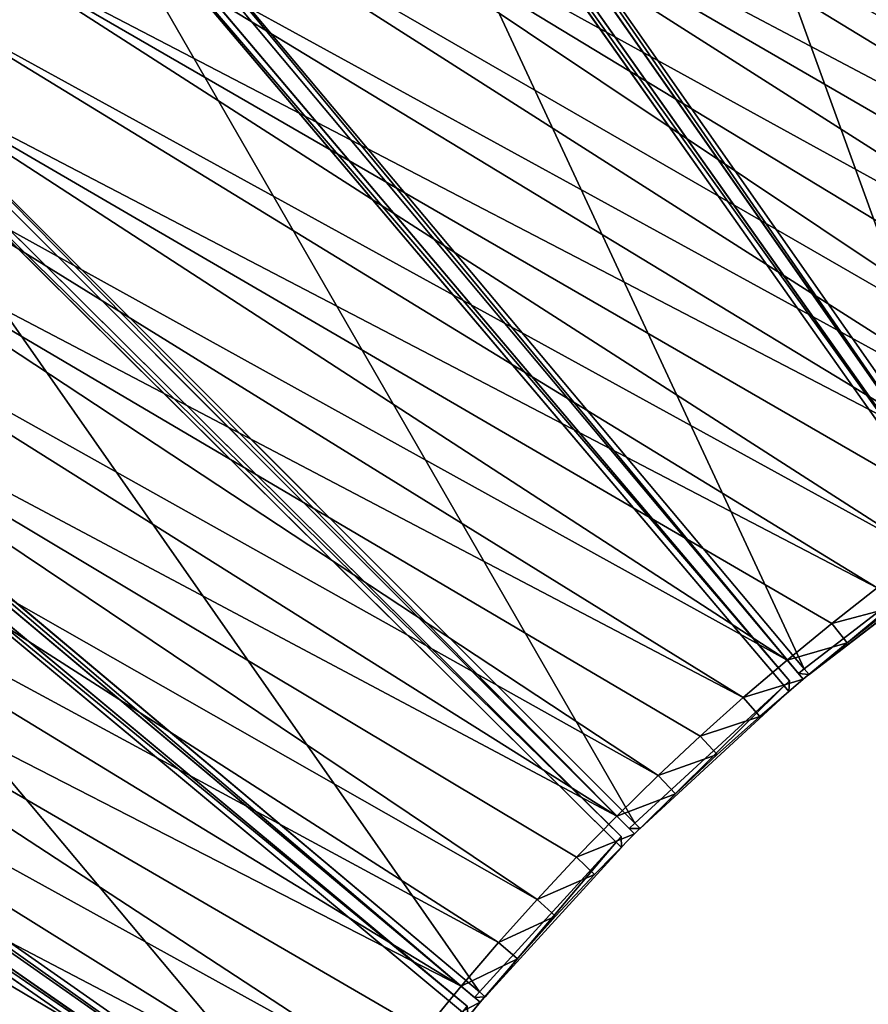
# Model space of a CAD drawing. Units: millimetres. Extents: x -1946 to 1946, y -1871 to 2113.
# Drawn here: x -989 to -649, y 674 to 1068 of the extents above; entities that cross this region are included whole.
import ezdxf

# ---------------------------------------------------------------- set-up
doc = ezdxf.new("R2010")
doc.units = ezdxf.units.MM
doc.layers.get('0').update_dxf_attribs({"true_color": 0xff5454})

# ---------------------------------------------------------------- blocks, each defined once
blk = doc.blocks.new('Component_2')
for p, q in [((0, 450.63, 37), (3, 453.51, 37)), ((0, 450.63, 3), (3, 453.51, 3)), ((0, 450.63, 37), (0, 450.63, 3)), ((0, 450.63, 3), (0, 6.61, 3)), ((3, 450.51), (0, 450.63, 3)), ((3, 450.51, 40), (0, 450.63, 37)), ((0, 450.63, 37), (0, 6.61, 37)), ((3, 453.51, 37), (121.21, 448.61, 37)), ((3, 453.51, 37), (3, 450.51, 40)), ((3, 453.51, 3), (3, 453.51, 37)), ((3, 453.51, 3), (3, 450.51)), ((121.21, 448.61, 3), (3, 453.51, 3)), ((3, 450.51, 40), (120.96, 445.61, 40)), ((3, 450.51), (120.96, 445.61)), ((3, 6.48), (3, 450.51)), ((3, 6.48, 40), (3, 450.51, 40)), ((120.96, 445.61, 40), (121.21, 448.61, 37)), ((120.96, 445.61), (121.21, 448.61, 3)), ((121.21, 448.61, 37), (121.21, 448.61, 3)), ((123.96, 445.49, 37), (121.21, 448.61, 37)), ((121.21, 448.61, 3), (123.96, 445.49, 3)), ((84.2, 3.12, 40), (120.96, 445.61, 40)), ((84.2, 3.12), (120.96, 445.61)), ((87.2, 2.99, 37), (123.96, 445.49, 37)), ((123.96, 445.49, 3), (87.2, 2.99, 3)), ((123.96, 445.49, 3), (120.96, 445.61)), ((123.96, 445.49, 37), (120.96, 445.61, 40)), ((123.96, 445.49, 37), (123.96, 445.49, 3)), ((0, 6.61, 3), (3, 6.48)), ((3, 3.48, 37), (0, 6.61, 37)), ((0, 6.61, 3), (0, 6.61, 37)), ((3, 3.48, 3), (0, 6.61, 3)), ((0, 6.61, 37), (3, 6.48, 40)), ((84.2, 3.12, 40), (3, 6.48, 40)), ((3, 6.48, 40), (3, 3.48, 37)), ((84.2, 3.12), (3, 6.48)), ((3, 6.48), (3, 3.48, 3)), ((83.95, 0.12, 37), (3, 3.48, 37)), ((3, 3.48, 3), (83.95, 0.12, 3)), ((3, 3.48, 37), (3, 3.48, 3)), ((84.2, 3.12, 40), (83.95, 0.12, 37)), ((84.2, 3.12), (83.95, 0.12, 3)), ((83.95, 0.12, 3), (87.2, 2.99, 3)), ((83.95, 0.12, 37), (87.2, 2.99, 37)), ((83.95, 0.12, 37), (83.95, 0.12, 3)), ((87.2, 2.99, 3), (84.2, 3.12)), ((87.2, 2.99, 37), (84.2, 3.12, 40)), ((87.2, 2.99, 37), (87.2, 2.99, 3))]:
    blk.add_line(p, q)
at = {"color": 34, "true_color": 0x994c00}
mesh = blk.add_polyface(dxfattribs=at)
corners = [(0, 450.63, 37), (3, 453.51, 3), (0, 450.63, 3), (3, 453.51, 37)]
mesh.append_faces([[corners[k] for k in face] for face in [(0, 1, 2), (1, 0, 3)]], dxfattribs={"vtx0": -1, "color": 34})
mesh = blk.add_polyface(dxfattribs=at)
corners = [(3, 453.51, 37), (0, 450.63, 37), (3, 450.51, 40)]
mesh.append_faces([[corners[k] for k in face] for face in [(0, 1, 2)]], dxfattribs={"color": 34})
mesh = blk.add_polyface(dxfattribs=at)
corners = [(3, 453.51, 3), (3, 450.51), (0, 450.63, 3)]
mesh.append_faces([[corners[k] for k in face] for face in [(0, 1, 2)]], dxfattribs={"color": 34})
mesh = blk.add_polyface(dxfattribs=at)
corners = [(0, 450.63, 37), (0, 6.61, 3), (0, 6.61, 37), (0, 450.63, 3)]
mesh.append_faces([[corners[k] for k in face] for face in [(0, 1, 2), (1, 0, 3)]], dxfattribs={"vtx0": -1, "color": 34})
mesh = blk.add_polyface(dxfattribs=at)
corners = [(0, 6.61, 3), (3, 450.51), (3, 6.48), (0, 450.63, 3)]
mesh.append_faces([[corners[k] for k in face] for face in [(0, 1, 2), (1, 0, 3)]], dxfattribs={"vtx0": -1, "color": 34})
mesh = blk.add_polyface(dxfattribs=at)
corners = [(3, 450.51, 40), (0, 6.61, 37), (3, 6.48, 40), (0, 450.63, 37)]
mesh.append_faces([[corners[k] for k in face] for face in [(0, 1, 2), (1, 0, 3)]], dxfattribs={"vtx0": -1, "color": 34})
mesh = blk.add_polyface(dxfattribs=at)
corners = [(3, 453.51, 37), (121.21, 448.61, 3), (3, 453.51, 3), (121.21, 448.61, 37)]
mesh.append_faces([[corners[k] for k in face] for face in [(0, 1, 2), (1, 0, 3)]], dxfattribs={"vtx0": -1, "color": 34})
mesh = blk.add_polyface(dxfattribs=at)
corners = [(120.96, 445.61, 40), (3, 453.51, 37), (3, 450.51, 40), (121.21, 448.61, 37)]
mesh.append_faces([[corners[k] for k in face] for face in [(0, 1, 2), (1, 0, 3)]], dxfattribs={"vtx0": -1, "color": 34})
mesh = blk.add_polyface(dxfattribs=at)
corners = [(3, 453.51, 3), (120.96, 445.61), (3, 450.51), (121.21, 448.61, 3)]
mesh.append_faces([[corners[k] for k in face] for face in [(0, 1, 2), (1, 0, 3)]], dxfattribs={"vtx0": -1, "color": 34})
mesh = blk.add_polyface(dxfattribs=at)
corners = [(120.96, 445.61), (3, 6.48), (3, 450.51), (84.2, 3.12)]
mesh.append_faces([[corners[k] for k in face] for face in [(0, 1, 2), (1, 0, 3)]], dxfattribs={"vtx0": -1, "color": 34})
mesh = blk.add_polyface(dxfattribs=at)
corners = [(3, 6.48, 40), (120.96, 445.61, 40), (3, 450.51, 40), (84.2, 3.12, 40)]
mesh.append_faces([[corners[k] for k in face] for face in [(0, 1, 2), (1, 0, 3)]], dxfattribs={"vtx0": -1, "color": 34})
mesh = blk.add_polyface(dxfattribs=at)
corners = [(121.21, 448.61, 37), (120.96, 445.61, 40), (123.96, 445.49, 37)]
mesh.append_faces([[corners[k] for k in face] for face in [(0, 1, 2)]], dxfattribs={"color": 34})
mesh = blk.add_polyface(dxfattribs=at)
corners = [(121.21, 448.61, 3), (123.96, 445.49, 3), (120.96, 445.61)]
mesh.append_faces([[corners[k] for k in face] for face in [(0, 1, 2)]], dxfattribs={"color": 34})
mesh = blk.add_polyface(dxfattribs=at)
corners = [(121.21, 448.61, 3), (123.96, 445.49, 37), (123.96, 445.49, 3), (121.21, 448.61, 37)]
mesh.append_faces([[corners[k] for k in face] for face in [(0, 1, 2), (1, 0, 3)]], dxfattribs={"vtx0": -1, "color": 34})
mesh = blk.add_polyface(dxfattribs=at)
corners = [(120.96, 445.61), (87.2, 2.99, 3), (84.2, 3.12), (123.96, 445.49, 3)]
mesh.append_faces([[corners[k] for k in face] for face in [(0, 1, 2), (1, 0, 3)]], dxfattribs={"vtx0": -1, "color": 34})
mesh = blk.add_polyface(dxfattribs=at)
corners = [(87.2, 2.99, 37), (120.96, 445.61, 40), (84.2, 3.12, 40), (123.96, 445.49, 37)]
mesh.append_faces([[corners[k] for k in face] for face in [(0, 1, 2), (1, 0, 3)]], dxfattribs={"vtx0": -1, "color": 34})
mesh = blk.add_polyface(dxfattribs=at)
corners = [(123.96, 445.49, 3), (87.2, 2.99, 37), (87.2, 2.99, 3), (123.96, 445.49, 37)]
mesh.append_faces([[corners[k] for k in face] for face in [(0, 1, 2), (1, 0, 3)]], dxfattribs={"vtx0": -1, "color": 34})
mesh = blk.add_polyface(dxfattribs=at)
corners = [(0, 6.61, 37), (3, 3.48, 3), (3, 3.48, 37), (0, 6.61, 3)]
mesh.append_faces([[corners[k] for k in face] for face in [(0, 1, 2), (1, 0, 3)]], dxfattribs={"vtx0": -1, "color": 34})
mesh = blk.add_polyface(dxfattribs=at)
corners = [(0, 6.61, 37), (3, 3.48, 37), (3, 6.48, 40)]
mesh.append_faces([[corners[k] for k in face] for face in [(0, 1, 2)]], dxfattribs={"color": 34})
mesh = blk.add_polyface(dxfattribs=at)
corners = [(0, 6.61, 3), (3, 6.48), (3, 3.48, 3)]
mesh.append_faces([[corners[k] for k in face] for face in [(0, 1, 2)]], dxfattribs={"color": 34})
mesh = blk.add_polyface(dxfattribs=at)
corners = [(3, 3.48, 37), (84.2, 3.12, 40), (3, 6.48, 40), (83.95, 0.12, 37)]
mesh.append_faces([[corners[k] for k in face] for face in [(0, 1, 2), (1, 0, 3)]], dxfattribs={"vtx0": -1, "color": 34})
mesh = blk.add_polyface(dxfattribs=at)
corners = [(84.2, 3.12), (3, 3.48, 3), (3, 6.48), (83.95, 0.12, 3)]
mesh.append_faces([[corners[k] for k in face] for face in [(0, 1, 2), (1, 0, 3)]], dxfattribs={"vtx0": -1, "color": 34})
mesh = blk.add_polyface(dxfattribs=at)
corners = [(83.95, 0.12, 37), (3, 3.48, 3), (83.95, 0.12, 3), (3, 3.48, 37)]
mesh.append_faces([[corners[k] for k in face] for face in [(0, 1, 2), (1, 0, 3)]], dxfattribs={"vtx0": -1, "color": 34})
mesh = blk.add_polyface(dxfattribs=at)
corners = [(84.2, 3.12, 40), (83.95, 0.12, 37), (87.2, 2.99, 37)]
mesh.append_faces([[corners[k] for k in face] for face in [(0, 1, 2)]], dxfattribs={"color": 34})
mesh = blk.add_polyface(dxfattribs=at)
corners = [(83.95, 0.12, 3), (84.2, 3.12), (87.2, 2.99, 3)]
mesh.append_faces([[corners[k] for k in face] for face in [(0, 1, 2)]], dxfattribs={"color": 34})
mesh = blk.add_polyface(dxfattribs=at)
corners = [(87.2, 2.99, 37), (83.95, 0.12, 3), (87.2, 2.99, 3), (83.95, 0.12, 37)]
mesh.append_faces([[corners[k] for k in face] for face in [(0, 1, 2), (1, 0, 3)]], dxfattribs={"vtx0": -1, "color": 34})
blk = doc.blocks.new('Group_2')
for p, q in [((184.06, 518.88, 410), (161.25, 522.65, 410)), ((184.06, 518.88), (161.25, 522.65)), ((182.33, 509.04, 400), (184.06, 518.88, 410)), ((182.33, 509.04, 10), (184.06, 518.88)), ((206.79, 514.62, 410), (184.06, 518.88, 410)), ((206.79, 514.62), (184.06, 518.88)), ((182.33, 509.04, 400), (159.73, 512.77, 400)), ((159.73, 512.77, 10), (182.33, 509.04, 10)), ((204.84, 504.81, 400), (206.79, 514.62, 410)), ((204.84, 504.81, 10), (206.79, 514.62)), ((229.42, 509.86, 410), (206.79, 514.62, 410)), ((229.42, 509.86), (206.79, 514.62)), ((204.84, 504.81, 400), (182.33, 509.04, 400)), ((182.33, 509.04, 10), (182.33, 509.04, 400)), ((182.33, 509.04, 10), (204.84, 504.81, 10)), ((229.42, 509.86, 410), (227.26, 500.1, 400)), ((227.26, 500.1, 10), (229.42, 509.86)), ((251.94, 504.61, 410), (229.42, 509.86, 410)), ((251.94, 504.61), (229.42, 509.86)), ((227.26, 500.1, 400), (204.84, 504.81, 400)), ((204.84, 504.81, 10), (204.84, 504.81, 400)), ((204.84, 504.81, 10), (227.26, 500.1, 10)), ((251.94, 504.61, 410), (249.56, 494.9, 400)), ((249.56, 494.9, 10), (251.94, 504.61)), ((274.34, 498.87, 410), (251.94, 504.61, 410)), ((274.34, 498.87), (251.94, 504.61)), ((249.56, 494.9, 400), (227.26, 500.1, 400)), ((227.26, 500.1, 10), (227.26, 500.1, 400)), ((227.26, 500.1, 10), (249.56, 494.9, 10)), ((274.34, 498.87, 410), (271.75, 489.21, 400)), ((271.75, 489.21, 10), (274.34, 498.87)), ((296.61, 492.64, 410), (274.34, 498.87, 410)), ((296.61, 492.64), (274.34, 498.87)), ((271.75, 489.21, 400), (249.56, 494.9, 400)), ((249.56, 494.9, 10), (249.56, 494.9, 400)), ((249.56, 494.9, 10), (271.75, 489.21, 10)), ((293.81, 483.04, 400), (271.75, 489.21, 400)), ((271.75, 489.21, 10), (271.75, 489.21, 400)), ((271.75, 489.21, 10), (293.81, 483.04, 10)), ((296.61, 492.64, 410), (293.81, 483.04, 400)), ((293.81, 483.04, 10), (296.61, 492.64)), ((318.74, 485.93, 410), (296.61, 492.64, 410)), ((318.74, 485.93), (296.61, 492.64)), ((318.74, 485.93, 410), (315.73, 476.39, 400)), ((315.73, 476.39, 10), (318.74, 485.93)), ((340.72, 478.73, 410), (318.74, 485.93, 410)), ((340.72, 478.73), (318.74, 485.93)), ((315.73, 476.39, 400), (293.81, 483.04, 400)), ((293.81, 483.04, 10), (293.81, 483.04, 400)), ((293.81, 483.04, 10), (315.73, 476.39, 10)), ((340.72, 478.73, 410), (337.5, 469.26, 400)), ((337.5, 469.26, 10), (340.72, 478.73)), ((362.53, 471.06, 410), (340.72, 478.73, 410)), ((362.53, 471.06), (340.72, 478.73)), ((337.5, 469.26, 400), (315.73, 476.39, 400)), ((315.73, 476.39, 10), (315.73, 476.39, 400)), ((315.73, 476.39, 10), (337.5, 469.26, 10)), ((359.11, 461.67, 400), (362.53, 471.06, 410)), ((359.11, 461.67, 10), (362.53, 471.06)), ((384.17, 462.92, 410), (362.53, 471.06, 410)), ((384.17, 462.92), (362.53, 471.06)), ((359.11, 461.67, 400), (337.5, 469.26, 400)), ((337.5, 469.26, 10), (337.5, 469.26, 400)), ((337.5, 469.26, 10), (359.11, 461.67, 10)), ((380.55, 453.6, 400), (359.11, 461.67, 400)), ((359.11, 461.67, 10), (359.11, 461.67, 400)), ((359.11, 461.67, 10), (380.55, 453.6, 10)), ((384.17, 462.92, 410), (380.55, 453.6, 400)), ((380.55, 453.6, 10), (384.17, 462.92)), ((405.63, 454.3, 410), (384.17, 462.92, 410)), ((405.63, 454.3), (384.17, 462.92)), ((401.81, 445.06, 400), (380.55, 453.6, 400)), ((380.55, 453.6, 10), (380.55, 453.6, 400)), ((380.55, 453.6, 10), (401.81, 445.06, 10))]:
    blk.add_line(p, q)
mesh = blk.add_polyface()
corners = [(10, 534.88, 410), (0, 965.01, 400), (0, 534.99, 400), (10, 964.9, 410)]
mesh.append_faces([[corners[k] for k in face] for face in [(0, 1, 2), (1, 0, 3)]], dxfattribs={"vtx0": -1})
mesh = blk.add_polyface()
corners = [(0, 534.99, 10), (10, 964.9), (10, 534.88), (0, 965.01, 10)]
mesh.append_faces([[corners[k] for k in face] for face in [(0, 1, 2), (1, 0, 3)]], dxfattribs={"vtx0": -1})
mesh = blk.add_polyface()
corners = [(0, 965.01, 400), (0, 534.99, 10), (0, 534.99, 400), (0, 965.01, 10)]
mesh.append_faces([[corners[k] for k in face] for face in [(0, 1, 2), (1, 0, 3)]], dxfattribs={"vtx0": -1})
mesh = blk.add_polyface()
corners = [(10, 534.88, 410), (32.5, 964.66, 410), (10, 964.9, 410), (23.12, 534.73, 410), (46.24, 533.98, 410), (64.99, 963.59, 410), (69.33, 532.72, 410), (97.45, 961.82, 410), (92.38, 530.95, 410), (115.4, 528.69, 410), (129.86, 959.34, 410), (138.35, 525.92, 410), (162.21, 956.16, 410), (161.25, 522.65, 410), (184.06, 518.88, 410), (194.48, 952.27, 410), (206.79, 514.62, 410), (226.66, 947.67, 410), (229.42, 509.86, 410), (258.74, 942.38, 410), (251.94, 504.61, 410), (274.34, 498.87, 410), (290.68, 936.38, 410), (296.61, 492.64, 410), (322.49, 929.69, 410), (318.74, 485.93, 410), (340.72, 478.73, 410), (354.15, 922.31, 410), (362.53, 471.06, 410), (385.64, 914.24, 410), (384.17, 462.92, 410), (405.63, 454.3, 410), (416.95, 905.49, 410), (426.9, 445.22, 410), (448.05, 896.05, 410), (447.96, 435.68, 410), (468.81, 425.68, 410), (478.94, 885.94, 410), (489.44, 415.22, 410), (509.61, 875.15, 410), (509.84, 404.32, 410), (540.03, 863.7, 410), (529.99, 392.98, 410), (549.89, 381.2, 410), (570.2, 851.59, 410), (569.52, 368.99, 410), (588.89, 356.35, 410), (600.09, 838.83, 410), (607.98, 343.29, 410), (629.7, 825.41, 410), (626.77, 329.82, 410), (645.27, 315.95, 410), (659.01, 811.35, 410), (663.46, 301.67, 410), (688.01, 796.66, 410), (681.34, 287, 410), (698.89, 271.94, 410), (716.67, 781.34, 410), (716.11, 256.51, 410), (732.99, 240.7, 410), (745, 765.39, 410), (749.51, 224.53, 410), (772.97, 748.83, 410), (765.69, 208, 410), (781.49, 191.12, 410), (800.58, 731.67, 410), (796.93, 173.9, 410), (811.99, 156.35, 410), (827.8, 713.9, 410), (826.66, 138.48, 410), (840.93, 120.28, 410), (854.63, 695.55, 410), (854.81, 101.79, 410), (881.05, 676.62, 410), (868.28, 82.99, 410), (881.34, 63.9, 410), (907.05, 657.11, 410), (893.97, 44.54, 410), (906.18, 24.9, 410), (912.87, 13.61, 410), (932.63, 637.04, 410), (1285.28, 228.62, 410), (957.75, 616.42, 410), (982.42, 595.25, 410), (1006.63, 573.56, 410), (1030.35, 551.34, 410), (1053.59, 528.6, 410), (1076.32, 505.37, 410), (1098.54, 481.64, 410), (1120.24, 457.44, 410), (1141.41, 432.77, 410), (1162.03, 407.64, 410), (1182.1, 382.07, 410), (1201.6, 356.06, 410), (1220.54, 329.64, 410), (1238.89, 302.81, 410), (1256.65, 275.59, 410), (1273.82, 247.99, 410)]
mesh.append_faces([[corners[k] for k in face] for face in [(0, 1, 2), (96, 81, 97)]], dxfattribs={"vtx0": -1})
mesh.append_faces([[corners[k] for k in face] for face in [(1, 4, 5), (5, 6, 7), (7, 9, 10), (10, 11, 12), (12, 14, 15), (15, 16, 17), (17, 18, 19), (19, 21, 22), (22, 23, 24), (24, 26, 27), (27, 28, 29), (29, 31, 32), (32, 33, 34), (34, 36, 37), (37, 38, 39), (39, 40, 41), (41, 43, 44), (44, 46, 47), (47, 48, 49), (49, 51, 52), (52, 53, 54), (54, 56, 57), (57, 59, 60), (60, 61, 62), (62, 64, 65), (65, 67, 68), (68, 70, 71), (71, 72, 73), (73, 75, 76), (76, 79, 80), (80, 81, 82), (82, 81, 83), (83, 81, 84), (84, 81, 85), (85, 81, 86), (86, 81, 87), (87, 81, 88), (88, 81, 89), (89, 81, 90), (90, 81, 91), (91, 81, 92), (92, 81, 93), (93, 81, 94), (94, 81, 95), (95, 81, 96)]], dxfattribs={"vtx0": -1, "vtx1": -1})
mesh.append_faces([[corners[k] for k in face] for face in [(1, 0, 3), (1, 3, 4), (5, 4, 6), (7, 6, 8), (7, 8, 9), (10, 9, 11), (12, 11, 13), (12, 13, 14), (15, 14, 16), (17, 16, 18), (19, 18, 20), (19, 20, 21), (22, 21, 23), (24, 23, 25), (24, 25, 26), (27, 26, 28), (29, 28, 30), (29, 30, 31), (32, 31, 33), (34, 33, 35), (34, 35, 36), (37, 36, 38), (39, 38, 40), (41, 40, 42), (41, 42, 43), (44, 43, 45), (44, 45, 46), (47, 46, 48), (49, 48, 50), (49, 50, 51), (52, 51, 53), (54, 53, 55), (54, 55, 56), (57, 56, 58), (57, 58, 59), (60, 59, 61), (62, 61, 63), (62, 63, 64), (65, 64, 66), (65, 66, 67), (68, 67, 69), (68, 69, 70), (71, 70, 72), (73, 72, 74), (73, 74, 75), (76, 75, 77), (76, 77, 78), (76, 78, 79), (80, 79, 81)]], dxfattribs={"vtx0": -1, "vtx2": -1})
mesh = blk.add_polyface()
corners = [(32.5, 964.66), (10, 534.88), (10, 964.9), (23.12, 534.73), (46.24, 533.98), (64.99, 963.59), (69.33, 532.72), (97.45, 961.82), (92.38, 530.95), (115.4, 528.69), (129.86, 959.34), (138.35, 525.92), (162.21, 956.16), (161.25, 522.65), (184.06, 518.88), (194.48, 952.27), (206.79, 514.62), (226.66, 947.67), (229.42, 509.86), (258.74, 942.38), (251.94, 504.61), (274.34, 498.87), (290.68, 936.38), (296.61, 492.64), (322.49, 929.69), (318.74, 485.93), (340.72, 478.73), (354.15, 922.31), (362.53, 471.06), (385.64, 914.24), (384.17, 462.92), (405.63, 454.3), (416.95, 905.49), (426.9, 445.22), (448.05, 896.05), (447.96, 435.68), (468.81, 425.68), (478.94, 885.94), (489.44, 415.22), (509.61, 875.15), (509.84, 404.32), (540.03, 863.7), (529.99, 392.98), (549.89, 381.2), (570.2, 851.59), (569.52, 368.99), (588.89, 356.35), (600.09, 838.83), (607.98, 343.29), (629.7, 825.41), (626.77, 329.82), (645.27, 315.95), (659.01, 811.35), (663.46, 301.67), (688.01, 796.66), (681.34, 287), (698.89, 271.94), (716.67, 781.34), (716.11, 256.51), (732.99, 240.7), (745, 765.39), (749.51, 224.53), (772.97, 748.83), (765.69, 208), (781.49, 191.12), (800.58, 731.67), (796.93, 173.9), (811.99, 156.35), (827.8, 713.9), (826.66, 138.48), (840.93, 120.28), (854.63, 695.55), (854.81, 101.79), (881.05, 676.62), (868.28, 82.99), (881.34, 63.9), (907.05, 657.11), (893.97, 44.54), (906.18, 24.9), (912.87, 13.61), (932.63, 637.04), (1285.28, 228.62), (957.75, 616.42), (982.42, 595.25), (1006.63, 573.56), (1030.35, 551.34), (1053.59, 528.6), (1076.32, 505.37), (1098.54, 481.64), (1120.24, 457.44), (1141.41, 432.77), (1162.03, 407.64), (1182.1, 382.07), (1201.6, 356.06), (1220.54, 329.64), (1238.89, 302.81), (1256.65, 275.59), (1273.82, 247.99)]
mesh.append_faces([[corners[k] for k in face] for face in [(0, 1, 2), (81, 96, 97)]], dxfattribs={"vtx0": -1})
mesh.append_faces([[corners[k] for k in face] for face in [(1, 0, 3), (3, 0, 4), (4, 5, 6), (6, 7, 8), (8, 7, 9), (9, 10, 11), (11, 12, 13), (13, 12, 14), (14, 15, 16), (16, 17, 18), (18, 19, 20), (20, 19, 21), (21, 22, 23), (23, 24, 25), (25, 24, 26), (26, 27, 28), (28, 29, 30), (30, 29, 31), (31, 32, 33), (33, 34, 35), (35, 34, 36), (36, 37, 38), (38, 39, 40), (40, 41, 42), (42, 41, 43), (43, 44, 45), (45, 44, 46), (46, 47, 48), (48, 49, 50), (50, 49, 51), (51, 52, 53), (53, 54, 55), (55, 54, 56), (56, 57, 58), (58, 57, 59), (59, 60, 61), (61, 62, 63), (63, 62, 64), (64, 65, 66), (66, 65, 67), (67, 68, 69), (69, 68, 70), (70, 71, 72), (72, 73, 74), (74, 73, 75), (75, 76, 77), (77, 76, 78), (78, 76, 79), (79, 80, 81)]], dxfattribs={"vtx0": -1, "vtx1": -1})
mesh.append_faces([[corners[k] for k in face] for face in [(4, 0, 5), (6, 5, 7), (9, 7, 10), (11, 10, 12), (14, 12, 15), (16, 15, 17), (18, 17, 19), (21, 19, 22), (23, 22, 24), (26, 24, 27), (28, 27, 29), (31, 29, 32), (33, 32, 34), (36, 34, 37), (38, 37, 39), (40, 39, 41), (43, 41, 44), (46, 44, 47), (48, 47, 49), (51, 49, 52), (53, 52, 54), (56, 54, 57), (59, 57, 60), (61, 60, 62), (64, 62, 65), (67, 65, 68), (70, 68, 71), (72, 71, 73), (75, 73, 76), (79, 76, 80), (81, 80, 82), (81, 82, 83), (81, 83, 84), (81, 84, 85), (81, 85, 86), (81, 86, 87), (81, 87, 88), (81, 88, 89), (81, 89, 90), (81, 90, 91), (81, 91, 92), (81, 92, 93), (81, 93, 94), (81, 94, 95), (81, 95, 96)]], dxfattribs={"vtx0": -1, "vtx2": -1})
mesh = blk.add_polyface()
corners = [(182.33, 509.04, 400), (161.25, 522.65, 410), (159.73, 512.77, 400), (184.06, 518.88, 410)]
mesh.append_faces([[corners[k] for k in face] for face in [(0, 1, 2), (1, 0, 3)]], dxfattribs={"vtx0": -1})
mesh = blk.add_polyface()
corners = [(161.25, 522.65), (182.33, 509.04, 10), (159.73, 512.77, 10), (184.06, 518.88)]
mesh.append_faces([[corners[k] for k in face] for face in [(0, 1, 2), (1, 0, 3)]], dxfattribs={"vtx0": -1})
mesh = blk.add_polyface()
corners = [(204.84, 504.81, 400), (184.06, 518.88, 410), (182.33, 509.04, 400), (206.79, 514.62, 410)]
mesh.append_faces([[corners[k] for k in face] for face in [(0, 1, 2), (1, 0, 3)]], dxfattribs={"vtx0": -1})
mesh = blk.add_polyface()
corners = [(184.06, 518.88), (204.84, 504.81, 10), (182.33, 509.04, 10), (206.79, 514.62)]
mesh.append_faces([[corners[k] for k in face] for face in [(0, 1, 2), (1, 0, 3)]], dxfattribs={"vtx0": -1})
mesh = blk.add_polyface()
corners = [(182.33, 509.04, 400), (159.73, 512.77, 10), (182.33, 509.04, 10), (159.73, 512.77, 400)]
mesh.append_faces([[corners[k] for k in face] for face in [(0, 1, 2), (1, 0, 3)]], dxfattribs={"vtx0": -1})
mesh = blk.add_polyface()
corners = [(227.26, 500.1, 400), (206.79, 514.62, 410), (204.84, 504.81, 400), (229.42, 509.86, 410)]
mesh.append_faces([[corners[k] for k in face] for face in [(0, 1, 2), (1, 0, 3)]], dxfattribs={"vtx0": -1})
mesh = blk.add_polyface()
corners = [(206.79, 514.62), (227.26, 500.1, 10), (204.84, 504.81, 10), (229.42, 509.86)]
mesh.append_faces([[corners[k] for k in face] for face in [(0, 1, 2), (1, 0, 3)]], dxfattribs={"vtx0": -1})
mesh = blk.add_polyface()
corners = [(204.84, 504.81, 400), (182.33, 509.04, 10), (204.84, 504.81, 10), (182.33, 509.04, 400)]
mesh.append_faces([[corners[k] for k in face] for face in [(0, 1, 2), (1, 0, 3)]], dxfattribs={"vtx0": -1})
mesh = blk.add_polyface()
corners = [(249.56, 494.9, 400), (229.42, 509.86, 410), (227.26, 500.1, 400), (251.94, 504.61, 410)]
mesh.append_faces([[corners[k] for k in face] for face in [(0, 1, 2), (1, 0, 3)]], dxfattribs={"vtx0": -1})
mesh = blk.add_polyface()
corners = [(229.42, 509.86), (249.56, 494.9, 10), (227.26, 500.1, 10), (251.94, 504.61)]
mesh.append_faces([[corners[k] for k in face] for face in [(0, 1, 2), (1, 0, 3)]], dxfattribs={"vtx0": -1})
mesh = blk.add_polyface()
corners = [(227.26, 500.1, 400), (204.84, 504.81, 10), (227.26, 500.1, 10), (204.84, 504.81, 400)]
mesh.append_faces([[corners[k] for k in face] for face in [(0, 1, 2), (1, 0, 3)]], dxfattribs={"vtx0": -1})
mesh = blk.add_polyface()
corners = [(271.75, 489.21, 400), (251.94, 504.61, 410), (249.56, 494.9, 400), (274.34, 498.87, 410)]
mesh.append_faces([[corners[k] for k in face] for face in [(0, 1, 2), (1, 0, 3)]], dxfattribs={"vtx0": -1})
mesh = blk.add_polyface()
corners = [(251.94, 504.61), (271.75, 489.21, 10), (249.56, 494.9, 10), (274.34, 498.87)]
mesh.append_faces([[corners[k] for k in face] for face in [(0, 1, 2), (1, 0, 3)]], dxfattribs={"vtx0": -1})
mesh = blk.add_polyface()
corners = [(249.56, 494.9, 400), (227.26, 500.1, 10), (249.56, 494.9, 10), (227.26, 500.1, 400)]
mesh.append_faces([[corners[k] for k in face] for face in [(0, 1, 2), (1, 0, 3)]], dxfattribs={"vtx0": -1})
mesh = blk.add_polyface()
corners = [(293.81, 483.04, 400), (274.34, 498.87, 410), (271.75, 489.21, 400), (296.61, 492.64, 410)]
mesh.append_faces([[corners[k] for k in face] for face in [(0, 1, 2), (1, 0, 3)]], dxfattribs={"vtx0": -1})
mesh = blk.add_polyface()
corners = [(274.34, 498.87), (293.81, 483.04, 10), (271.75, 489.21, 10), (296.61, 492.64)]
mesh.append_faces([[corners[k] for k in face] for face in [(0, 1, 2), (1, 0, 3)]], dxfattribs={"vtx0": -1})
mesh = blk.add_polyface()
corners = [(271.75, 489.21, 400), (249.56, 494.9, 10), (271.75, 489.21, 10), (249.56, 494.9, 400)]
mesh.append_faces([[corners[k] for k in face] for face in [(0, 1, 2), (1, 0, 3)]], dxfattribs={"vtx0": -1})
mesh = blk.add_polyface()
corners = [(293.81, 483.04, 400), (271.75, 489.21, 10), (293.81, 483.04, 10), (271.75, 489.21, 400)]
mesh.append_faces([[corners[k] for k in face] for face in [(0, 1, 2), (1, 0, 3)]], dxfattribs={"vtx0": -1})
mesh = blk.add_polyface()
corners = [(315.73, 476.39, 400), (296.61, 492.64, 410), (293.81, 483.04, 400), (318.74, 485.93, 410)]
mesh.append_faces([[corners[k] for k in face] for face in [(0, 1, 2), (1, 0, 3)]], dxfattribs={"vtx0": -1})
mesh = blk.add_polyface()
corners = [(296.61, 492.64), (315.73, 476.39, 10), (293.81, 483.04, 10), (318.74, 485.93)]
mesh.append_faces([[corners[k] for k in face] for face in [(0, 1, 2), (1, 0, 3)]], dxfattribs={"vtx0": -1})
mesh = blk.add_polyface()
corners = [(337.5, 469.26, 400), (318.74, 485.93, 410), (315.73, 476.39, 400), (340.72, 478.73, 410)]
mesh.append_faces([[corners[k] for k in face] for face in [(0, 1, 2), (1, 0, 3)]], dxfattribs={"vtx0": -1})
mesh = blk.add_polyface()
corners = [(318.74, 485.93), (337.5, 469.26, 10), (315.73, 476.39, 10), (340.72, 478.73)]
mesh.append_faces([[corners[k] for k in face] for face in [(0, 1, 2), (1, 0, 3)]], dxfattribs={"vtx0": -1})
mesh = blk.add_polyface()
corners = [(315.73, 476.39, 400), (293.81, 483.04, 10), (315.73, 476.39, 10), (293.81, 483.04, 400)]
mesh.append_faces([[corners[k] for k in face] for face in [(0, 1, 2), (1, 0, 3)]], dxfattribs={"vtx0": -1})
mesh = blk.add_polyface()
corners = [(359.11, 461.67, 400), (340.72, 478.73, 410), (337.5, 469.26, 400), (362.53, 471.06, 410)]
mesh.append_faces([[corners[k] for k in face] for face in [(0, 1, 2), (1, 0, 3)]], dxfattribs={"vtx0": -1})
mesh = blk.add_polyface()
corners = [(340.72, 478.73), (359.11, 461.67, 10), (337.5, 469.26, 10), (362.53, 471.06)]
mesh.append_faces([[corners[k] for k in face] for face in [(0, 1, 2), (1, 0, 3)]], dxfattribs={"vtx0": -1})
mesh = blk.add_polyface()
corners = [(337.5, 469.26, 400), (315.73, 476.39, 10), (337.5, 469.26, 10), (315.73, 476.39, 400)]
mesh.append_faces([[corners[k] for k in face] for face in [(0, 1, 2), (1, 0, 3)]], dxfattribs={"vtx0": -1})
mesh = blk.add_polyface()
corners = [(380.55, 453.6, 400), (362.53, 471.06, 410), (359.11, 461.67, 400), (384.17, 462.92, 410)]
mesh.append_faces([[corners[k] for k in face] for face in [(0, 1, 2), (1, 0, 3)]], dxfattribs={"vtx0": -1})
mesh = blk.add_polyface()
corners = [(362.53, 471.06), (380.55, 453.6, 10), (359.11, 461.67, 10), (384.17, 462.92)]
mesh.append_faces([[corners[k] for k in face] for face in [(0, 1, 2), (1, 0, 3)]], dxfattribs={"vtx0": -1})
mesh = blk.add_polyface()
corners = [(359.11, 461.67, 400), (337.5, 469.26, 10), (359.11, 461.67, 10), (337.5, 469.26, 400)]
mesh.append_faces([[corners[k] for k in face] for face in [(0, 1, 2), (1, 0, 3)]], dxfattribs={"vtx0": -1})
mesh = blk.add_polyface()
corners = [(380.55, 453.6, 400), (359.11, 461.67, 10), (380.55, 453.6, 10), (359.11, 461.67, 400)]
mesh.append_faces([[corners[k] for k in face] for face in [(0, 1, 2), (1, 0, 3)]], dxfattribs={"vtx0": -1})
mesh = blk.add_polyface()
corners = [(401.81, 445.06, 400), (384.17, 462.92, 410), (380.55, 453.6, 400), (405.63, 454.3, 410)]
mesh.append_faces([[corners[k] for k in face] for face in [(0, 1, 2), (1, 0, 3)]], dxfattribs={"vtx0": -1})
mesh = blk.add_polyface()
corners = [(384.17, 462.92), (401.81, 445.06, 10), (380.55, 453.6, 10), (405.63, 454.3)]
mesh.append_faces([[corners[k] for k in face] for face in [(0, 1, 2), (1, 0, 3)]], dxfattribs={"vtx0": -1})
mesh = blk.add_polyface()
corners = [(401.81, 445.06, 400), (380.55, 453.6, 10), (401.81, 445.06, 10), (380.55, 453.6, 400)]
mesh.append_faces([[corners[k] for k in face] for face in [(0, 1, 2), (1, 0, 3)]], dxfattribs={"vtx0": -1})
blk = doc.blocks.new('Component_3')
for name, p, rotation in [('Group_2', (-456.04, 1007.49), 299.9999999999999), ('Component_2', (-4.52, 1268.18, 420), 299.9999999999999), ('Component_2', (37.63, 1187.21, 420), 295), ('Component_2', (72.57, 1102.88, 420), 290), ('Component_2', (100.02, 1015.82, 420), 285), ('Component_2', (119.77, 926.7, 420), 280), ('Component_2', (131.69, 836.2, 420), 275), ('Component_2', (135.67, 745, 420), 270)]:
    blk.add_blockref(name, p, dxfattribs=dict(rotation=rotation))
blk = doc.blocks.new('Group_1')
mesh = blk.add_polyface()
corners = [(69.33, 532.72, 410), (59.94, 583.3, 410), (46.24, 533.98, 410), (72.6, 582.61, 410), (92.38, 530.95, 410), (96.74, 580.77, 410), (115.4, 528.69, 410), (120.84, 578.39, 410), (138.35, 525.92, 410), (144.88, 575.49, 410), (161.25, 522.65, 410), (168.85, 572.07, 410), (184.06, 518.88, 410), (192.75, 568.13, 410), (206.79, 514.62, 410), (216.55, 563.66, 410), (229.42, 509.86, 410), (240.24, 558.68, 410), (251.94, 504.61, 410), (263.83, 553.18, 410), (274.34, 498.87, 410), (287.28, 547.17, 410), (296.61, 492.64, 410), (310.6, 540.65, 410), (318.74, 485.93, 410), (333.78, 533.62, 410), (340.72, 478.73, 410), (356.79, 526.08, 410), (362.53, 471.06, 410), (379.63, 518.05, 410), (384.17, 462.92, 410), (402.3, 509.52, 410), (405.63, 454.3, 410), (424.77, 500.5, 410), (426.9, 445.22, 410), (447.04, 490.99, 410), (447.96, 435.68, 410), (469.1, 480.99, 410), (468.81, 425.68, 410), (489.44, 415.22, 410), (490.93, 470.52, 410), (509.84, 404.32, 410), (512.53, 459.57, 410), (529.99, 392.98, 410), (533.89, 448.16, 410), (549.89, 381.2, 410), (554.99, 436.28, 410), (569.52, 368.99, 410), (575.83, 423.95, 410), (588.89, 356.35, 410), (596.39, 411.16, 410), (607.98, 343.29, 410), (616.67, 397.93, 410), (626.77, 329.82, 410), (636.66, 384.25, 410), (645.27, 315.95, 410), (656.34, 370.15, 410), (663.46, 301.67, 410), (675.71, 355.62, 410), (681.34, 287, 410), (694.76, 340.67, 410), (698.89, 271.94, 410), (713.48, 325.3, 410), (716.11, 256.51, 410), (731.86, 309.54, 410), (732.99, 240.7, 410), (749.89, 293.37, 410), (749.51, 224.53, 410), (765.69, 208, 410), (767.56, 276.82, 410), (781.49, 191.12, 410), (784.87, 259.89, 410), (796.93, 173.9, 410), (801.81, 242.58, 410), (811.99, 156.35, 410), (818.36, 224.9, 410), (826.66, 138.48, 410), (834.52, 206.87, 410), (840.93, 120.28, 410), (850.29, 188.49, 410), (854.81, 101.79, 410), (865.65, 169.77, 410), (868.28, 82.99, 410), (880.6, 150.72, 410), (881.34, 63.9, 410), (895.13, 131.35, 410), (893.97, 44.54, 410), (906.18, 24.9, 410), (909.24, 111.67, 410), (912.87, 13.61, 410), (922.91, 91.68, 410), (929.84, 81.07, 410), (1285.28, 228.62, 410), (1215.97, 246.33, 410), (1220.54, 329.64, 410), (1238.89, 302.81, 410), (1256.65, 275.59, 410), (1273.82, 247.99, 410), (10, 534.88, 410), (32.5, 964.66, 410), (10, 964.9, 410), (23.12, 534.73, 410), (59.94, 912.7, 410), (64.99, 963.59, 410), (62.81, 913.64, 410), (94.18, 911.93, 410), (97.45, 961.82, 410), (125.5, 909.53, 410), (129.86, 959.34, 410), (156.77, 906.45, 410), (162.21, 956.16, 410), (187.96, 902.69, 410), (194.48, 952.27, 410), (219.06, 898.25, 410), (226.66, 947.67, 410), (250.05, 893.13, 410), (258.74, 942.38, 410), (280.93, 887.34, 410), (290.68, 936.38, 410), (311.67, 880.88, 410), (322.49, 929.69, 410), (342.27, 873.74, 410), (354.15, 922.31, 410), (372.7, 865.94, 410), (385.64, 914.24, 410), (402.95, 857.48, 410), (416.95, 905.49, 410), (433.02, 848.36, 410), (448.05, 896.05, 410), (462.87, 838.59, 410), (478.94, 885.94, 410), (492.51, 828.17, 410), (509.61, 875.15, 410), (521.91, 817.1, 410), (540.03, 863.7, 410), (551.06, 805.4, 410), (570.2, 851.59, 410), (579.95, 793.06, 410), (600.09, 838.83, 410), (608.57, 780.09, 410), (629.7, 825.41, 410), (636.89, 766.51, 410), (659.01, 811.35, 410), (664.92, 752.31, 410), (688.01, 796.66, 410), (692.62, 737.5, 410), (716.67, 781.34, 410), (720, 722.09, 410), (745, 765.39, 410), (747.03, 706.08, 410), (772.97, 748.83, 410), (773.71, 689.49, 410), (800.58, 731.67, 410), (800.02, 672.33, 410), (825.95, 654.59, 410), (827.8, 713.9, 410), (851.48, 636.29, 410), (854.63, 695.55, 410), (876.61, 617.44, 410), (881.05, 676.62, 410), (901.33, 598.04, 410), (907.05, 657.11, 410), (925.61, 578.11, 410), (932.63, 637.04, 410), (949.46, 557.66, 410), (957.75, 616.42, 410), (972.85, 536.69, 410), (982.42, 595.25, 410), (995.78, 515.21, 410), (1006.63, 573.56, 410), (1018.23, 493.24, 410), (1030.35, 551.34, 410), (1040.2, 470.79, 410), (1053.59, 528.6, 410), (1061.68, 447.86, 410), (1076.32, 505.37, 410), (1082.65, 424.47, 410), (1098.54, 481.64, 410), (1103.1, 400.63, 410), (1120.24, 457.44, 410), (1123.03, 376.34, 410), (1141.41, 432.77, 410), (1142.43, 351.63, 410), (1162.03, 407.64, 410), (1161.28, 326.5, 410), (1179.58, 300.96, 410), (1182.1, 382.07, 410), (1197.31, 275.03, 410), (1201.6, 356.06, 410), (1214.48, 248.72, 410)]
mesh.append_faces([[corners[k] for k in face] for face in [(96, 92, 97), (98, 99, 100)]], dxfattribs={"vtx0": -1})
mesh.append_faces([[corners[k] for k in face] for face in [(0, 1, 2), (1, 0, 3), (3, 4, 5), (5, 6, 7), (7, 8, 9), (9, 10, 11), (11, 12, 13), (13, 14, 15), (15, 16, 17), (17, 18, 19), (19, 20, 21), (21, 22, 23), (23, 24, 25), (25, 26, 27), (27, 28, 29), (29, 30, 31), (31, 32, 33), (33, 34, 35), (35, 36, 37), (37, 39, 40), (40, 41, 42), (42, 43, 44), (44, 45, 46), (46, 47, 48), (48, 49, 50), (50, 51, 52), (52, 53, 54), (54, 55, 56), (56, 57, 58), (58, 59, 60), (60, 61, 62), (62, 63, 64), (64, 65, 66), (66, 68, 69), (69, 70, 71), (71, 72, 73), (73, 74, 75), (75, 76, 77), (77, 78, 79), (79, 80, 81), (81, 82, 83), (83, 84, 85), (85, 87, 88), (88, 89, 90), (90, 89, 91), (91, 92, 93), (94, 92, 95), (95, 92, 96), (99, 102, 103), (102, 2, 1), (103, 105, 106), (106, 107, 108), (108, 109, 110), (110, 111, 112), (112, 113, 114), (114, 115, 116), (116, 117, 118), (118, 119, 120), (120, 121, 122), (122, 123, 124), (124, 125, 126), (126, 127, 128), (128, 129, 130), (130, 131, 132), (132, 133, 134), (134, 135, 136), (136, 137, 138), (138, 139, 140), (140, 141, 142), (142, 143, 144), (144, 145, 146), (146, 147, 148), (148, 149, 150), (150, 151, 152), (152, 154, 155), (155, 156, 157), (157, 158, 159), (159, 160, 161), (161, 162, 163), (163, 164, 165), (165, 166, 167), (167, 168, 169), (169, 170, 171), (171, 172, 173), (173, 174, 175), (175, 176, 177), (177, 178, 179), (179, 180, 181), (181, 182, 183), (183, 185, 186), (186, 187, 188), (188, 189, 94)]], dxfattribs={"vtx0": -1, "vtx1": -1})
mesh.append_faces([[corners[k] for k in face] for face in [(93, 92, 94), (99, 2, 102)]], dxfattribs={"vtx0": -1, "vtx1": -1, "vtx2": -1})
mesh.append_faces([[corners[k] for k in face] for face in [(3, 0, 4), (5, 4, 6), (7, 6, 8), (9, 8, 10), (11, 10, 12), (13, 12, 14), (15, 14, 16), (17, 16, 18), (19, 18, 20), (21, 20, 22), (23, 22, 24), (25, 24, 26), (27, 26, 28), (29, 28, 30), (31, 30, 32), (33, 32, 34), (35, 34, 36), (37, 36, 38), (37, 38, 39), (40, 39, 41), (42, 41, 43), (44, 43, 45), (46, 45, 47), (48, 47, 49), (50, 49, 51), (52, 51, 53), (54, 53, 55), (56, 55, 57), (58, 57, 59), (60, 59, 61), (62, 61, 63), (64, 63, 65), (66, 65, 67), (66, 67, 68), (69, 68, 70), (71, 70, 72), (73, 72, 74), (75, 74, 76), (77, 76, 78), (79, 78, 80), (81, 80, 82), (83, 82, 84), (85, 84, 86), (85, 86, 87), (88, 87, 89), (91, 89, 92), (99, 98, 101), (99, 101, 2), (103, 102, 104), (103, 104, 105), (106, 105, 107), (108, 107, 109), (110, 109, 111), (112, 111, 113), (114, 113, 115), (116, 115, 117), (118, 117, 119), (120, 119, 121), (122, 121, 123), (124, 123, 125), (126, 125, 127), (128, 127, 129), (130, 129, 131), (132, 131, 133), (134, 133, 135), (136, 135, 137), (138, 137, 139), (140, 139, 141), (142, 141, 143), (144, 143, 145), (146, 145, 147), (148, 147, 149), (150, 149, 151), (152, 151, 153), (152, 153, 154), (155, 154, 156), (157, 156, 158), (159, 158, 160), (161, 160, 162), (163, 162, 164), (165, 164, 166), (167, 166, 168), (169, 168, 170), (171, 170, 172), (173, 172, 174), (175, 174, 176), (177, 176, 178), (179, 178, 180), (181, 180, 182), (183, 182, 184), (183, 184, 185), (186, 185, 187), (188, 187, 189), (94, 189, 93)]], dxfattribs={"vtx0": -1, "vtx2": -1})
mesh = blk.add_polyface()
corners = [(32.5, 964.66), (10, 534.88), (10, 964.9), (23.12, 534.73), (46.24, 533.98), (64.99, 963.59), (69.33, 532.72), (97.45, 961.82), (92.38, 530.95), (115.4, 528.69), (129.86, 959.34), (138.35, 525.92), (162.21, 956.16), (161.25, 522.65), (184.06, 518.88), (194.48, 952.27), (206.79, 514.62), (226.66, 947.67), (229.42, 509.86), (258.74, 942.38), (251.94, 504.61), (274.34, 498.87), (290.68, 936.38), (296.61, 492.64), (322.49, 929.69), (318.74, 485.93), (340.72, 478.73), (354.15, 922.31), (362.53, 471.06), (385.64, 914.24), (384.17, 462.92), (405.63, 454.3), (416.95, 905.49), (426.9, 445.22), (448.05, 896.05), (447.96, 435.68), (468.81, 425.68), (478.94, 885.94), (489.44, 415.22), (509.61, 875.15), (509.84, 404.32), (540.03, 863.7), (529.99, 392.98), (549.89, 381.2), (570.2, 851.59), (569.52, 368.99), (588.89, 356.35), (600.09, 838.83), (607.98, 343.29), (629.7, 825.41), (626.77, 329.82), (645.27, 315.95), (659.01, 811.35), (663.46, 301.67), (688.01, 796.66), (681.34, 287), (698.89, 271.94), (716.67, 781.34), (716.11, 256.51), (732.99, 240.7), (745, 765.39), (749.51, 224.53), (772.97, 748.83), (765.69, 208), (781.49, 191.12), (800.58, 731.67), (796.93, 173.9), (811.99, 156.35), (827.8, 713.9), (826.66, 138.48), (840.93, 120.28), (854.63, 695.55), (854.81, 101.79), (881.05, 676.62), (868.28, 82.99), (881.34, 63.9), (907.05, 657.11), (893.97, 44.54), (906.18, 24.9), (912.87, 13.61), (932.63, 637.04), (1285.28, 228.62), (957.75, 616.42), (982.42, 595.25), (1006.63, 573.56), (1030.35, 551.34), (1053.59, 528.6), (1076.32, 505.37), (1098.54, 481.64), (1120.24, 457.44), (1141.41, 432.77), (1162.03, 407.64), (1182.1, 382.07), (1201.6, 356.06), (1220.54, 329.64), (1238.89, 302.81), (1256.65, 275.59), (1273.82, 247.99)]
mesh.append_faces([[corners[k] for k in face] for face in [(0, 1, 2), (81, 96, 97)]], dxfattribs={"vtx0": -1})
mesh.append_faces([[corners[k] for k in face] for face in [(1, 0, 3), (3, 0, 4), (4, 5, 6), (6, 7, 8), (8, 7, 9), (9, 10, 11), (11, 12, 13), (13, 12, 14), (14, 15, 16), (16, 17, 18), (18, 19, 20), (20, 19, 21), (21, 22, 23), (23, 24, 25), (25, 24, 26), (26, 27, 28), (28, 29, 30), (30, 29, 31), (31, 32, 33), (33, 34, 35), (35, 34, 36), (36, 37, 38), (38, 39, 40), (40, 41, 42), (42, 41, 43), (43, 44, 45), (45, 44, 46), (46, 47, 48), (48, 49, 50), (50, 49, 51), (51, 52, 53), (53, 54, 55), (55, 54, 56), (56, 57, 58), (58, 57, 59), (59, 60, 61), (61, 62, 63), (63, 62, 64), (64, 65, 66), (66, 65, 67), (67, 68, 69), (69, 68, 70), (70, 71, 72), (72, 73, 74), (74, 73, 75), (75, 76, 77), (77, 76, 78), (78, 76, 79), (79, 80, 81)]], dxfattribs={"vtx0": -1, "vtx1": -1})
mesh.append_faces([[corners[k] for k in face] for face in [(4, 0, 5), (6, 5, 7), (9, 7, 10), (11, 10, 12), (14, 12, 15), (16, 15, 17), (18, 17, 19), (21, 19, 22), (23, 22, 24), (26, 24, 27), (28, 27, 29), (31, 29, 32), (33, 32, 34), (36, 34, 37), (38, 37, 39), (40, 39, 41), (43, 41, 44), (46, 44, 47), (48, 47, 49), (51, 49, 52), (53, 52, 54), (56, 54, 57), (59, 57, 60), (61, 60, 62), (64, 62, 65), (67, 65, 68), (70, 68, 71), (72, 71, 73), (75, 73, 76), (79, 76, 80), (81, 80, 82), (81, 82, 83), (81, 83, 84), (81, 84, 85), (81, 85, 86), (81, 86, 87), (81, 87, 88), (81, 88, 89), (81, 89, 90), (81, 90, 91), (81, 91, 92), (81, 92, 93), (81, 93, 94), (81, 94, 95), (81, 95, 96)]], dxfattribs={"vtx0": -1, "vtx2": -1})
mesh = blk.add_polyface()
corners = [(917.96, 5, 400), (1285.28, 228.62, 410), (912.87, 13.61, 410), (1290.38, 220.01, 400)]
mesh.append_faces([[corners[k] for k in face] for face in [(0, 1, 2), (1, 0, 3)]], dxfattribs={"vtx0": -1})
mesh = blk.add_polyface()
corners = [(1285.28, 228.62), (917.96, 5, 10), (912.87, 13.61), (1290.38, 220.01, 10)]
mesh.append_faces([[corners[k] for k in face] for face in [(0, 1, 2), (1, 0, 3)]], dxfattribs={"vtx0": -1})
mesh = blk.add_polyface()
corners = [(1290.38, 220.01, 400), (917.96, 5, 10), (1290.38, 220.01, 10), (917.96, 5, 400)]
mesh.append_faces([[corners[k] for k in face] for face in [(0, 1, 2), (1, 0, 3)]], dxfattribs={"vtx0": -1})

msp = doc.modelspace()

# ---------------------------------------------------------------- block references
at = {"rotation": 120}
for name, p in [('Component_3', (189.84, 1161.19)), ('Group_1', (-454.65, -262.49))]:
    msp.add_blockref(name, p, dxfattribs=at)

doc.saveas('drawing.dxf')
